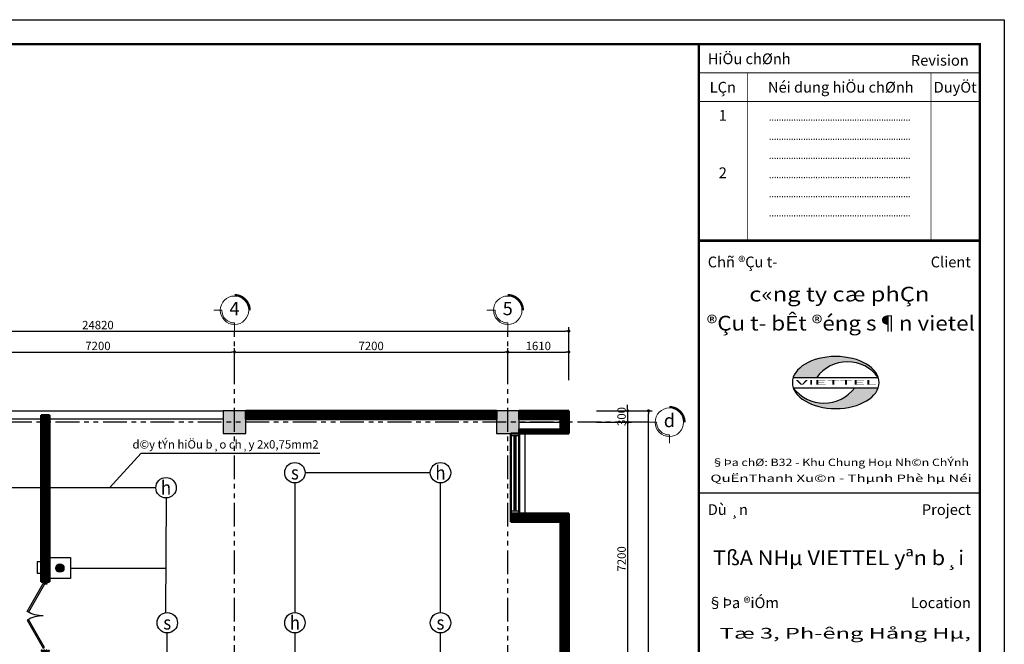
# Model space of a CAD drawing. Units: millimetres. Extents: x -104291 to 1242992, y -543280 to -86369.
# Drawn here: x 1095784 to 1121732, y -494377 to -477924 of the extents above; entities that cross this region are included whole.
import ezdxf
from ezdxf.enums import TextEntityAlignment as Align
from ezdxf.xclip import XClip

# ---------------------------------------------------------------- set-up
doc = ezdxf.new("R2010")
doc.units = ezdxf.units.MM
doc.header["$LTSCALE"] = 1000
doc.header["$MEASUREMENT"] = 0
doc.header["$XCLIPFRAME"] = 0
doc.header["$PDMODE"] = 3
doc.header["$PDSIZE"] = 50
for name, pattern in [('CENTER', [2, 1.25, -0.25, 0.25, -0.25]), ('CONTINOUS', [0]), ('PHANTOM2', [1.25, 0.625, -0.125, 0.125, -0.125, 0.125, -0.125])]:
    doc.linetypes.add(name, pattern=pattern)
doc.layers.get('0').update_dxf_attribs({"color": 95, "linetype": 'CONTINUOUS'})
doc.layers.get('DEFPOINTS').update_dxf_attribs({"linetype": 'CONTINUOUS'})
for name, color, linetype, lineweight in [('A-Door', 31, 'CONTINUOUS', 25), ('A-Glaz', 151, 'CONTINUOUS', 25), ('A-Wall', 30, 'CONTINUOUS', 50), ('CHUACHAY', 6, 'CONTINUOUS', 35), ('hatch', 251, 'CONTINUOUS', 5), ('kythuat', 3, 'CONTINUOUS', 18), ('nho', 145, 'CONTINUOUS', 9), ('thay', 7, 'CONTINUOUS', 18)]:
    doc.layers.add(name, color=color, linetype=linetype, lineweight=lineweight)
for name, color, linetype in [('COT', 2, 'CONTINUOUS'), ('DIM', 251, 'CONTINUOUS'), ('KHUNGTEN', 7, 'CONTINUOUS'), ('NETTHAY', 7, 'CONTINUOUS'), ('PCCC', 6, 'CONTINOUS'), ('TEXT50', 30, 'CONTINUOUS'), ('TRUC', 8, 'CENTER')]:
    doc.layers.add(name, color=color, linetype=linetype)
doc.styles.add('Aria H B iso', font='VHARIALB.TTF')
doc.styles.add('Arial iso', font='VNARIAL.TTF')
doc.styles.add('CHU HOA Day', font='VHARIAL.TTF')
doc.styles.add('chuPS1', font='VHARIALB.TTF', dxfattribs={"width": 0.9, "height": 3})
doc.styles.add('dam', font='VHAVANB.TTF', dxfattribs={"width": 0.9, "height": 450})
doc.styles.add('khung', font='VHCENTN.TTF')
doc.styles.add('NHO', font='VNCC-RMS.SHX', dxfattribs={"width": 0.8})
doc.styles.add('Scale', font='vnsimli.shx', dxfattribs={"width": 0.6, "bigfont": 'bigfont.shx'})
doc.styles.add('VNCC-SIM', font='VHAVAN.TTF', dxfattribs={"width": 0.75})
doc.dimstyles.new('Scale', dxfattribs={"dimscale": 100, "dimtxt": 2.2, "dimasz": 0.8, "dimexe": 1, "dimexo": 1, "dimgap": 0.5, "dimtad": 1, "dimdec": 0, "dimzin": 0, "dimdsep": 46, "dimtxsty": 'Scale', "dimblk": 'DOT', "dimcen": 0.8, "dimdle": 1, "dimclrd": 9, "dimclre": 8, "dimclrt": 3, "dimadec": 0, "dimazin": 0, "dimtfac": 1, "dimtdec": 0, "dimtix": 1, "dimtmove": 2, "dimatfit": 1, "dimfxl": 1, "dimtolj": 1, "dimtzin": 0, "dimarcsym": 0})
pattern_1 = [(45, (-86228.91794335912, -228843.3548831924), (-30.93592167691146, 30.93592167691145), [])]
pattern_2 = [(44.99999999999999, (-86228.91794335912, -228843.3548831924), (-30.93592167691145, 30.93592167691146), [])]

# ---------------------------------------------------------------- blocks, each defined once
blk = doc.blocks.new('khung-dim')
at = {"layer": 'TRUC', "linetype": 'PHANTOM2'}
for p, q in [((-14700.00000000003, -38700.00000000058), (-14700.00000000003, 2100.000000000582)), ((-38700.00000000032, -21900.00000000023), (-5099.999999999971, -21900.00000000012)), ((-38699.99999999997, -29100.00000000023), (-5100.000000000204, -29100))]:
    blk.add_line(p, q, dxfattribs=at)
blk = doc.blocks.new('tr')
at = {"layer": 'thay', "ltscale": 600}
for p, q in [((5.820766091346741e-11, -200), (5.820766091346741e-11, 0)), ((313.2121651119087, -513.2121651118505), (513.2121651119087, -513.2121651118505))]:
    blk.add_line(p, q, dxfattribs=at)
at = {"layer": 'thay', "ltscale": 600, "const_width": 49.99999999999999}
blk.add_lwpolyline([(-374.9999999999418, -513.2121651118505, 0.414213562373095), (5.820766091346741e-11, -888.2121651118505, 0.414213562373095)], format="xyb", dxfattribs=at)
at = {"layer": 'thay', "ltscale": 600}
blk.add_circle((5.820766091346741e-11, -513.2121651118505), 349.9999999999999, dxfattribs=at)
blk.add_arc((5.820766091346741e-11, -513.2121651118505), 313.2121651118522, 0, 90, dxfattribs=at)
blk = doc.blocks.new('_DOT')
at = {"color": 0, "linetype": 'ByBlock'}
blk.add_line((-0.5, 0), (-1, 0), dxfattribs=at)
at = {"color": 0, "linetype": 'ByBlock', "const_width": 0.5}
blk.add_lwpolyline([(-0.25, 0, 1), (0.25, 0, 1)], format="xyb", close=True, dxfattribs=at)
blk = doc.blocks.new('*D1114')
at = {"layer": 'DEFPOINTS', "color": 0}
for p in [(1101446.040609016, -486677.4936226181), (1094246.040609016, -487518.6996276799), (1101446.040609016, -487518.6996276799)]:
    blk.add_point(p, dxfattribs=at)
at = {"layer": 'DIM', "color": 8, "lineweight": -2}
for p, q in [((1094246.040609016, -487418.6996276799), (1094246.040609016, -486577.4936226181)), ((1101446.040609016, -487418.6996276799), (1101446.040609016, -486577.4936226181))]:
    blk.add_line(p, q, dxfattribs=at)
at = {"layer": 'DIM', "color": 9, "lineweight": -2}
blk.add_line((1094326.040609016, -486677.4936226181), (1101366.040609016, -486677.4936226181), dxfattribs=at)
at = {"layer": 'DIM', "color": 9, "lineweight": -2, "xscale": 80, "yscale": 80, "zscale": 80, "rotation": 180}
blk.add_blockref('_DOT', (1094246.040609016, -486677.4936226181), dxfattribs=at)
at = {"layer": 'DIM', "color": 9, "lineweight": -2, "xscale": 80, "yscale": 80, "zscale": 80}
blk.add_blockref('_DOT', (1101446.040609016, -486677.4936226181), dxfattribs=at)
at = {"layer": 'DIM', "color": 3, "lineweight": -2, "insert": (1097846.040609016, -486517.4936226181), "char_height": 220, "attachment_point": 5, "style": 'Scale'}
blk.add_mtext('\\A1;7200', dxfattribs=at)
blk = doc.blocks.new('*D1115')
at = {"layer": 'DEFPOINTS', "color": 0}
for p in [(1108646.040609016, -486677.4936226181), (1101446.040609016, -487518.6996276799), (1108646.040609016, -487518.6996276799)]:
    blk.add_point(p, dxfattribs=at)
at = {"layer": 'DIM', "color": 8, "lineweight": -2}
for p, q in [((1101446.040609016, -487418.6996276799), (1101446.040609016, -486577.4936226181)), ((1108646.040609016, -487418.6996276799), (1108646.040609016, -486577.4936226181))]:
    blk.add_line(p, q, dxfattribs=at)
at = {"layer": 'DIM', "color": 9, "lineweight": -2}
blk.add_line((1101526.040609016, -486677.4936226181), (1108566.040609016, -486677.4936226181), dxfattribs=at)
at = {"layer": 'DIM', "color": 9, "lineweight": -2, "xscale": 80, "yscale": 80, "zscale": 80, "rotation": 180}
blk.add_blockref('_DOT', (1101446.040609016, -486677.4936226181), dxfattribs=at)
at = {"layer": 'DIM', "color": 9, "lineweight": -2, "xscale": 80, "yscale": 80, "zscale": 80}
blk.add_blockref('_DOT', (1108646.040609016, -486677.4936226181), dxfattribs=at)
at = {"layer": 'DIM', "color": 3, "lineweight": -2, "insert": (1105046.040609016, -486517.4936226181), "char_height": 220, "attachment_point": 5, "style": 'Scale'}
blk.add_mtext('\\A1;7200', dxfattribs=at)
blk = doc.blocks.new('*D1116')
at = {"layer": 'DEFPOINTS', "color": 0}
for p in [(1110256.040608892, -486677.4936226181), (1108646.040609016, -487518.6996276799), (1110256.040608892, -487518.6996276799)]:
    blk.add_point(p, dxfattribs=at)
at = {"layer": 'DIM', "color": 8, "lineweight": -2}
for p, q in [((1108646.040609016, -487418.6996276799), (1108646.040609016, -486577.4936226181)), ((1110256.040608892, -487418.6996276799), (1110256.040608892, -486577.4936226181))]:
    blk.add_line(p, q, dxfattribs=at)
at = {"layer": 'DIM', "color": 9, "lineweight": -2}
blk.add_line((1108726.040609016, -486677.4936226181), (1110176.040608892, -486677.4936226181), dxfattribs=at)
at = {"layer": 'DIM', "color": 9, "lineweight": -2, "xscale": 80, "yscale": 80, "zscale": 80, "rotation": 180}
blk.add_blockref('_DOT', (1108646.040609016, -486677.4936226181), dxfattribs=at)
at = {"layer": 'DIM', "color": 9, "lineweight": -2, "xscale": 80, "yscale": 80, "zscale": 80}
blk.add_blockref('_DOT', (1110256.040608892, -486677.4936226181), dxfattribs=at)
at = {"layer": 'DIM', "color": 3, "lineweight": -2, "insert": (1109451.040608954, -486517.4936226181), "char_height": 220, "attachment_point": 5, "style": 'Scale'}
blk.add_mtext('\\A1;1610', dxfattribs=at)
blk = doc.blocks.new('*D1117')
at = {"layer": 'DEFPOINTS', "color": 0}
for p in [(1110256.040608892, -486127.4936226181), (1085436.040608892, -487518.6996276799), (1110256.040608892, -487518.6996276799)]:
    blk.add_point(p, dxfattribs=at)
at = {"layer": 'DIM', "color": 8, "lineweight": -2}
for p, q in [((1085436.040608892, -487418.6996276799), (1085436.040608892, -486027.4936226181)), ((1110256.040608892, -487418.6996276799), (1110256.040608892, -486027.4936226181))]:
    blk.add_line(p, q, dxfattribs=at)
at = {"layer": 'DIM', "color": 9, "lineweight": -2}
blk.add_line((1085516.040608892, -486127.4936226181), (1110176.040608892, -486127.4936226181), dxfattribs=at)
at = {"layer": 'DIM', "color": 9, "lineweight": -2, "xscale": 80, "yscale": 80, "zscale": 80, "rotation": 180}
blk.add_blockref('_DOT', (1085436.040608892, -486127.4936226181), dxfattribs=at)
at = {"layer": 'DIM', "color": 9, "lineweight": -2, "xscale": 80, "yscale": 80, "zscale": 80}
blk.add_blockref('_DOT', (1110256.040608892, -486127.4936226181), dxfattribs=at)
at = {"layer": 'DIM', "color": 3, "lineweight": -2, "insert": (1097846.040608892, -485967.4936226181), "char_height": 220, "attachment_point": 5, "style": 'Scale'}
blk.add_mtext('\\A1;24820', dxfattribs=at)
blk = doc.blocks.new('*D1118')
at = {"layer": 'DEFPOINTS', "color": 0}
for p in [(1110881.060728984, -488227.4936226181), (1110881.060728984, -488527.4936224943), (1111806.040608892, -488527.4936224943)]:
    blk.add_point(p, dxfattribs=at)
at = {"layer": 'DIM', "color": 9, "lineweight": -2}
for p, q in [((1111806.040608892, -488147.4936226181), (1111806.040608892, -488067.4936226181)), ((1111806.040608892, -488227.4936226181), (1111806.040608892, -488527.4936224943)), ((1111806.040608892, -488607.4936224943), (1111806.040608892, -488687.4936224943))]:
    blk.add_line(p, q, dxfattribs=at)
at = {"layer": 'DIM', "color": 8, "lineweight": -2}
for p, q in [((1110981.060728984, -488227.4936226181), (1111906.040608892, -488227.4936226181)), ((1110981.060728984, -488527.4936224943), (1111906.040608892, -488527.4936224943))]:
    blk.add_line(p, q, dxfattribs=at)
at = {"layer": 'DIM', "color": 9, "lineweight": -2, "xscale": 80, "yscale": 80, "zscale": 80}
for p, rotation in [((1111806.040608892, -488227.4936226181), 270), ((1111806.040608892, -488527.4936224943), 90)]:
    blk.add_blockref('_DOT', p, dxfattribs=dict(at, rotation=rotation))
at = {"layer": 'DIM', "color": 3, "lineweight": -2, "insert": (1111646.040608892, -488377.493622556), "char_height": 220, "attachment_point": 5, "rotation": 90, "style": 'Scale'}
blk.add_mtext('\\A1;300', dxfattribs=at)
blk = doc.blocks.new('*D1119')
at = {"layer": 'DEFPOINTS', "color": 0}
for p in [(1110881.060728984, -488527.4936224943), (1110881.060728984, -495727.4936224943), (1111806.040608892, -495727.4936224943)]:
    blk.add_point(p, dxfattribs=at)
at = {"layer": 'DIM', "color": 8, "lineweight": -2}
for p, q in [((1110981.060728984, -488527.4936224943), (1111906.040608892, -488527.4936224943)), ((1110981.060728984, -495727.4936224943), (1111906.040608892, -495727.4936224943))]:
    blk.add_line(p, q, dxfattribs=at)
at = {"layer": 'DIM', "color": 9, "lineweight": -2}
blk.add_line((1111806.040608892, -488607.4936224943), (1111806.040608892, -495647.4936224943), dxfattribs=at)
at = {"layer": 'DIM', "color": 9, "lineweight": -2, "xscale": 80, "yscale": 80, "zscale": 80}
for p, rotation in [((1111806.040608892, -488527.4936224943), 90), ((1111806.040608892, -495727.4936224943), 270)]:
    blk.add_blockref('_DOT', p, dxfattribs=dict(at, rotation=rotation))
at = {"layer": 'DIM', "color": 3, "lineweight": -2, "insert": (1111646.040608892, -492127.4936224941), "char_height": 220, "attachment_point": 5, "rotation": 90, "style": 'Scale'}
blk.add_mtext('\\A1;7200', dxfattribs=at)
blk = doc.blocks.new('*D1122')
at = {"layer": 'DEFPOINTS', "color": 0}
for p in [(1110881.060728984, -488227.4936226181), (1112356.040608892, -488227.4936226181), (1110881.060728984, -511737.4936226181)]:
    blk.add_point(p, dxfattribs=at)
at = {"layer": 'DIM', "color": 8, "lineweight": -2}
for p, q in [((1110981.060728984, -488227.4936226181), (1112456.040608892, -488227.4936226181)), ((1110981.060728984, -511737.4936226181), (1112456.040608892, -511737.4936226181))]:
    blk.add_line(p, q, dxfattribs=at)
at = {"layer": 'DIM', "color": 9, "lineweight": -2}
blk.add_line((1112356.040608892, -511657.4936226181), (1112356.040608892, -488307.4936226181), dxfattribs=at)
at = {"layer": 'DIM', "color": 9, "lineweight": -2, "xscale": 80, "yscale": 80, "zscale": 80}
for p, rotation in [((1112356.040608892, -488227.4936226181), 90), ((1112356.040608892, -511737.4936226181), 270)]:
    blk.add_blockref('_DOT', p, dxfattribs=dict(at, rotation=rotation))
at = {"layer": 'DIM', "color": 3, "lineweight": -2, "insert": (1112196.040608892, -499982.493622618), "char_height": 220, "attachment_point": 5, "rotation": 90, "style": 'Scale'}
blk.add_mtext('\\A1;23510', dxfattribs=at)
blk = doc.blocks.new('kythuat')
at = {"layer": 'kythuat', "lineweight": -2}
for points in [[(6110.000000000931, -720.0000000006112), (7200, -720.0000000006403), (7199.999999999069, -299.9999999976426), (6899.99999999837, -299.9999999976426), (6899.99999999837, 0), (6110.000000000931, 0)], [(22990.00000000023, -190), (21900.00000000023, -190), (21900, 2.328306436538696e-09), (22990, 2.328306436538696e-09)], [(-300, -3980.000000000291), (-1390.000000001397, -3980.000000000291), (-1390.000000001397, -2620.000000124041), (-300, -2620.000000124041)], [(9299.999999999767, -3979.999999999942), (9300, -3679.999999874388), (9200, -3679.999999874388), (9199.999999999767, -3979.999999999942)], [(-300.0000000009313, -7199.999999999942), (-1390.000000001397, -7199.999999999942), (-1390.000000001397, -6599.999999999942), (-300.0000000009313, -6599.999999999942)], [(-299.9999999995343, -7819.999999999942), (-1390.00000000163, -7819.999999999942), (-1390.00000000163, -7419.999999999942), (-299.9999999995343, -7419.999999999942)], [(-1390.000000001397, -12600.00000012183), (-1090.000000001397, -12600.00000012183), (-1090.000000001397, -12499.99999999622), (-1390.000000001397, -12499.99999999622)], [(-299.9999999995343, -18380.00000012299), (-489.9999999993015, -18380.00000012299), (-489.9999999993015, -18180.00000012299), (-299.9999999995343, -18180.00000012299)], [(21900.00000000047, -18380.00000012299), (22090.00000000023, -18380.00000012299), (22090.00000000023, -18180.00000012299), (21900.00000000047, -18180.00000012299)]]:
    blk.add_lwpolyline(points, close=True, dxfattribs=at)
blk = doc.blocks.new('l«gvt')
at = {"layer": 'NETTHAY', "linetype": 'Continuous'}
h = blk.add_hatch(color=142, dxfattribs=at)
h.set_gradient(color1=(28, 167, 227), one_color=1, tint=1, name='INVCURVED')
edge = h.paths.add_edge_path()
edge.add_ellipse((0, -1.125), major_axis=(9.375, 0), ratio=0.6, start_angle=11.53695903280969, end_angle=168.4630409671845)
edge.add_line((-9.185586535438233, 0), (-4.110855375463871, 0))
edge.add_arc((2.537365579986727, -4.962859468938632), 8.296313396980498, 36.74113194601682, 143.2588680539808, ccw=False)
h = blk.add_hatch(color=45, dxfattribs=at)
h.set_gradient(color1=(187, 124, 68), one_color=1, tint=1, name='INVCURVED')
edge = h.paths.add_edge_path()
edge.add_ellipse((0, -1.125), major_axis=(9.375, 0), ratio=0.6, start_angle=191.5369590328097, end_angle=348.4630409671845)
edge.add_line((9.185586535436414, -2.25), (4.110855375462961, -2.25))
edge.add_arc((-2.537365579987636, 2.71285946893795), 8.296313396980327, 216.7411319460168, 323.25886805398324, ccw=False)
at = {"layer": 'NETTHAY', "linetype": 'Continuous', "extrusion": (0, 0, -1)}
blk.add_ellipse((0, -1.125), major_axis=(9.375, 0), ratio=0.6, dxfattribs=at)
at = {"layer": 'nho', "lineweight": -2}
for p, q in [((-9.185586535437324, 0), (9.185586535437324, 0)), ((-9.185586535437324, -2.25), (9.185586535437324, -2.25))]:
    blk.add_line(p, q, dxfattribs=at)
for centre, start, end in [((2.537365579986727, -4.962859468938632), 36.74113194850911, 143.2588680514909), ((-2.537365579987636, 2.712859468938518), 216.7411319485091, 323.2588680514909)]:
    blk.add_arc(centre, 8.296313396980535, start, end, dxfattribs=at)
at = {"layer": 'A-Wall', "style": 'CHU HOA Day', "width": 2.944619908970942}
blk.add_text('VIETTEL', height=1.05, dxfattribs=at).set_placement((-8.650250793445593, -1.597489423788829), (8.871643690808924, -1.597489423788829), align=Align.FIT)

msp = doc.modelspace()

# ---------------------------------------------------------------- hatches: boundary and pattern name
at = {"layer": 'hatch', "linetype": 'Continuous'}
h = msp.add_hatch(dxfattribs=at)
h.set_pattern_fill('BT', color=256, scale=200, angle=90, style=0)
h.set_pattern_definition([(90, (1364036.887623341, -1568760.799780201), (200, -1.224646799147353e-14), [0, -200]), (90, (1364123.355823341, -1568902.088780201), (200, -1.224646799147353e-14), [0, -200]), (90, (1364088.14262334, -1568895.826580201), (200, -1.224646799147353e-14), [0, -200]), (90, (1364104.575423341, -1568825.377780201), (200, -1.224646799147353e-14), [0, -200]), (90, (1364162.090623341, -1568863.341780201), (200, -1.224646799147353e-14), [0, -200]), (90, (1364136.658623341, -1568873.517780201), (200, -1.224646799147353e-14), [0, -200]), (90, (1364179.30602334, -1568855.514180201), (200, -1.224646799147353e-14), [0, -200]), (90, (1364196.13002334, -1568883.302380201), (200, -1.224646799147353e-14), [0, -200]), (90, (1364152.30902334, -1568844.946780201), (200, -1.224646799147353e-14), [0, -200]), (90, (1364153.091623341, -1568909.133580201), (200, -1.224646799147353e-14), [0, -200]), (90, (1364153.87402334, -1568781.151580201), (200, -1.224646799147353e-14), [0, -200]), (90, (1364159.351623341, -1568752.189180201), (200, -1.224646799147353e-14), [0, -200]), (90, (1364139.006223341, -1568767.061780201), (200, -1.224646799147353e-14), [0, -200]), (90, (1364111.61802334, -1568762.756580201), (200, -1.224646799147353e-14), [0, -200]), (90, (1364135.484823341, -1568814.810380201), (200, -1.224646799147353e-14), [0, -200]), (90, (1364080.317423341, -1568816.375980201), (200, -1.224646799147353e-14), [0, -200]), (90, (1364063.102023341, -1568816.375980201), (200, -1.224646799147353e-14), [0, -200]), (90, (1364059.189423341, -1568911.090380201), (200, -1.224646799147353e-14), [0, -200]), (90, (1364082.66482334, -1568832.031180201), (200, -1.224646799147353e-14), [0, -200]), (90, (1364016.150823341, -1568831.248580201), (200, -1.224646799147353e-14), [0, -200]), (90, (1364058.798023341, -1568852.774580201), (200, -1.224646799147353e-14), [0, -200]), (90, (1364039.23502334, -1568851.208980201), (200, -1.224646799147353e-14), [0, -200]), (90, (1364024.758423341, -1568877.040180201), (200, -1.224646799147353e-14), [0, -200]), (90, (1364051.364223341, -1568863.733180201), (200, -1.224646799147353e-14), [0, -200]), (90, (1364059.580623341, -1568873.126380201), (200, -1.224646799147353e-14), [0, -200]), (44.99999999999999, (1364053.437223341, -1568767.403380201), (200.0000618897904, -1.224647178113022e-14), [16, -266.8428]), (315, (1364064.751023341, -1568756.089780201), (-1.224647178113022e-14, -200.0000618897904), [16, -266.8428]), (180, (1364076.06482334, -1568767.403380201), (-2.449293598294706e-14, 200), [22.6274, -177.3726]), (270, (1364055.98362334, -1568774.346780201), (-200, -1.224646799147353e-14), [24, -176]), (180, (1364055.98362334, -1568798.346780201), (-2.449293598294706e-14, 200), [24, -176]), (44.99999999999999, (1364031.98362334, -1568798.346780201), (200.0000618897904, -1.224647178113022e-14), [33.9412, -248.9016]), (360, (1364069.816023341, -1568848.359780201), (0, -200), [33.6, -166.4]), (270, (1364103.416023341, -1568848.359780201), (-200, -1.224646799147353e-14), [33.6, -166.4]), (135, (1364103.416023341, -1568881.959780201), (-3.216244920387605e-14, 200.0000618897904), [47.5176, -235.3252]), (315, (1364033.85322334, -1568876.820580201), (-1.224647178113022e-14, -200.0000618897904), [14, -268.8428]), (225, (1364043.75282334, -1568886.720180201), (-200.0000618897905, -9.95798871137291e-15), [14, -268.8428]), (90, (1364033.85322334, -1568896.619580201), (200, -1.224646799147353e-14), [19.799, -180.201]), (90, (1364169.06202334, -1568803.718380201), (200, -1.224646799147353e-14), [27.5, -172.5]), (360, (1364169.06202334, -1568776.218380201), (0, -200), [27.5, -172.5]), (225, (1364196.56202334, -1568776.218380201), (-200.0000618897905, -9.95798871137291e-15), [38.8908, -243.9518]), (180, (1364173.045823341, -1568826.845380201), (-2.449293598294706e-14, 200), [25, -175]), (90, (1364148.045823341, -1568826.845380201), (200, -1.224646799147353e-14), [25, -175]), (315, (1364148.045823341, -1568801.845380201), (-1.224647178113022e-14, -200.0000618897904), [35.3554, -247.4874]), (44.99999999999999, (1364180.74822334, -1568814.125780201), (200.0000618897904, -1.224647178113022e-14), [17, -265.8428]), (315, (1364192.76902334, -1568802.104980201), (-1.224647178113022e-14, -200.0000618897904), [17, -265.8428]), (180, (1364204.790023341, -1568814.125780201), (-2.449293598294706e-14, 200), [24.0416, -175.9584]), (315, (1364166.348623341, -1568892.655980201), (-1.224647178113022e-14, -200.0000618897904), [28.2842, -254.5584]), (90, (1364166.348623341, -1568912.655980201), (200, -1.224646799147353e-14), [20, -180]), (180, (1364186.348623341, -1568912.655980201), (-2.449293598294706e-14, 200), [20, -180]), (44.99999999999999, (1364011.22682334, -1568927.386980201), (98.99494936611666, -98.99494936611663), []), (44.99999999999999, (1364011.22682334, -1568857.386980201), (98.99494936611666, -98.99494936611663), [])])
edge = h.paths.add_edge_path()
edge.add_arc((1087046.040608893, -510127.4936224966), 299.9999999998836, 90, 450, ccw=False)
edge = h.paths.add_edge_path()
edge.add_arc((1108646.040608894, -510127.4936224966), 299.9999999998836, 90, 450, ccw=False)
h.paths.add_polyline_path([(1094546.040608894, -488227.4936224965), (1093946.040608894, -488227.4936224965), (1093946.040608894, -488827.4936224965), (1094546.040608894, -488827.4936224965)])
h.paths.add_polyline_path([(1087346.040608894, -488227.4936224965), (1086746.040608894, -488227.4936224965), (1086746.040608894, -488827.4936224965), (1087346.040608894, -488827.4936224965)])
h.paths.add_polyline_path([(1101746.040608894, -509827.4936224966), (1101146.040608894, -509827.4936224966), (1101146.040608894, -510427.4936224966), (1101746.040608894, -510427.4936224966)])
h.paths.add_polyline_path([(1094546.040608894, -509827.4936224966), (1093946.040608894, -509827.4936224966), (1093946.040608894, -510427.4936224966), (1094546.040608894, -510427.4936224966)])
h.paths.add_polyline_path([(1108946.040608894, -502627.4936224966), (1108346.040608894, -502627.4936224966), (1108346.040608894, -503227.4936224966), (1108946.040608894, -503227.4936224966)])
h.paths.add_polyline_path([(1094546.040608894, -502627.4936224966), (1093946.040608894, -502627.4936224966), (1093946.040608894, -503227.4936224966), (1094546.040608894, -503227.4936224966)])
h.paths.add_polyline_path([(1087346.040608894, -502627.4936224966), (1086746.040608894, -502627.4936224966), (1086746.040608894, -503227.4936224966), (1087346.040608894, -503227.4936224966)])
h.paths.add_polyline_path([(1108946.040608894, -495427.4936224966), (1108346.040608894, -495427.4936224966), (1108346.040608894, -496027.4936224966), (1108946.040608894, -496027.4936224966)])
h.paths.add_polyline_path([(1108946.040608894, -488227.4936224965), (1108346.040608894, -488227.4936224965), (1108346.040608894, -488827.4936224965), (1108946.040608894, -488827.4936224965)])
h.paths.add_polyline_path([(1101746.040608894, -488227.4936224965), (1101146.040608894, -488227.4936224965), (1101146.040608894, -488827.4936224965), (1101746.040608894, -488827.4936224965)])
at = {"layer": 'hatch', "linetype": 'Continuous', "lineweight": 50}
h = msp.add_hatch(dxfattribs=at)
h.set_pattern_fill('ANSI31', color=251, scale=350, angle=-360, style=0)
h.set_pattern_definition(pattern_1)
h.paths.add_polyline_path([(1096566.040608894, -509937.4936224966), (1096501.873942227, -509882.4936224966), (1096346.040608894, -509882.4936224966), (1096346.040608894, -511517.4936224966), (1096456.040608894, -511572.4936224966), (1096566.040608894, -511517.4936224966)], flags=0)
h.paths.add_polyline_path([(1096566.040608894, -488337.4936224966), (1096346.040608894, -488337.4936224966), (1096346.040608894, -492727.493622497), (1096566.040608894, -492727.493622497)], flags=0)
h.paths.add_polyline_path([(1096566.040608894, -494527.493622497), (1096346.040608894, -494527.493622497), (1096346.040608894, -498427.4936224961), (1096566.040608894, -498427.4936224961)], flags=0)
h.paths.add_polyline_path([(1096566.040608894, -500227.4936224961), (1096346.040608894, -500227.4936224961), (1096346.040608894, -504707.4936224961), (1096566.040608894, -504707.4936224961)], flags=0)
h.paths.add_polyline_path([(1096566.040608894, -506507.4936224961), (1096346.040608894, -506507.4936224961), (1096346.040608894, -507017.4936224964), (1096511.040608894, -507017.4936224964), (1096566.040608894, -506907.4936224964)], flags=0)
h.paths.add_polyline_path([(1096566.040608894, -507127.4936224964), (1096511.040608894, -507017.4936224964), (1096346.040608894, -507017.4936224964), (1096346.040608894, -509882.4936224966), (1096501.873942227, -509882.4936224966), (1096566.040608894, -509827.4936224966)], flags=0)
h = msp.add_hatch(dxfattribs=at)
h.set_pattern_fill('ANSI31', color=251, scale=350, angle=-360, style=0)
h.set_pattern_definition(pattern_1)
h.paths.add_polyline_path([(1101746.040608894, -488227.4936224965), (1101746.040608894, -488447.4936224965), (1108346.040608894, -488447.4936224965), (1108346.040608894, -488227.4936224965)], flags=0)
h = msp.add_hatch(dxfattribs=at)
h.set_pattern_fill('ANSI31', color=251, scale=350, angle=-360, style=0)
h.set_pattern_definition(pattern_1)
h.paths.add_polyline_path([(1108946.040608894, -488227.4936224965), (1108946.040608894, -488447.4936224965), (1110036.040608894, -488447.4936224965), (1110256.040608894, -488227.4936224965)], flags=0)
h = msp.add_hatch(dxfattribs=at)
h.set_pattern_fill('ANSI31', color=251, scale=350, style=0)
h.set_pattern_definition(pattern_2)
h.paths.add_polyline_path([(1110036.040608894, -488717.4936224965), (1110256.040608894, -488827.4936224965), (1110256.040608894, -488227.4936224965), (1110036.040608894, -488447.4936224965)], flags=0)
h = msp.add_hatch(dxfattribs=at)
h.set_pattern_fill('ANSI31', color=251, scale=350, angle=-360, style=0)
h.set_pattern_definition(pattern_1)
h.paths.add_polyline_path([(1108946.040608894, -488717.4936224965), (1108946.040608894, -488827.4936224965), (1110256.040608894, -488827.4936224965), (1110036.040608894, -488717.4936224965)], flags=0)
h = msp.add_hatch(dxfattribs=at)
h.set_pattern_fill('ANSI31', color=251, scale=350, style=0)
h.set_pattern_definition(pattern_2)
h.paths.add_polyline_path([(1108726.040608894, -491147.4936224966), (1108946.040608894, -490927.4936224966), (1108726.040608894, -490927.4936224966)], flags=0)
h = msp.add_hatch(dxfattribs=at)
h.set_pattern_fill('ANSI31', color=251, scale=350, style=0)
h.set_pattern_definition(pattern_1)
h.paths.add_polyline_path([(1110036.040608894, -491147.4936224966), (1110256.040608894, -490927.4936224966), (1108946.040608894, -490927.4936224966), (1108726.040608894, -491147.4936224966)], flags=0)
h = msp.add_hatch(dxfattribs=at)
h.set_pattern_fill('ANSI31', color=251, scale=350, style=0)
h.set_pattern_definition([(44.99999999999999, (-86228.91794335912, -228843.3548831924), (-30.93592167691146, 30.93592167691145), [])])
h.paths.add_polyline_path([(1110036.040608894, -506907.4936224964), (1110256.040608894, -507127.4936224964), (1110256.040608894, -490927.4936224966), (1110036.040608894, -491147.4936224966)], flags=0)
at = {"layer": 'PCCC'}
msp.add_hatch(color=6, dxfattribs=at).paths.add_polyline_path([(1096951.783066157, -492370.1748854659, 1), (1096733.094345857, -492370.1748854659, 1)])

# ---------------------------------------------------------------- linework, layer by layer
at = {"layer": 'A-Door', "color": 145, "linetype": 'Continuous', "lineweight": 25}
for points in [[(1096506.040608894, -492777.493622497), (1096506.040608894, -492727.493622497), (1096406.040608894, -492727.493622497), (1096406.040608894, -492777.493622497)], [(1096406.040608894, -492777.493622497), (1096440.681625045, -492797.493622497), (1096015.681625045, -493533.6152157137), (1095981.040608894, -493513.6152157137)], [(1096406.040608894, -494477.493622497), (1096440.681625045, -494457.493622497), (1096015.681625045, -493721.3720292802), (1095981.040608894, -493741.3720292802)]]:
    msp.add_lwpolyline(points, close=True, dxfattribs=at)
at = {"layer": 'A-Door', "color": 251, "linetype": 'Continuous', "lineweight": 25}
msp.add_lwpolyline([(1096496.040608894, -492777.493622497), (1096496.040608894, -492792.493622497), (1096446.040608894, -492792.493622497), (1096446.040608894, -492777.493622497)], close=True, dxfattribs=at)
at = {"layer": 'A-Door', "color": 31, "linetype": 'Continuous', "lineweight": 25, "extrusion": (0, 0, -1)}
msp.add_arc((-1096406.040608894, -492777.493622497), 850, 270, 300.0000000000168, dxfattribs=at)
at = {"layer": 'A-Door', "color": 31, "linetype": 'Continuous', "lineweight": 25}
msp.add_arc((1096406.040608894, -494477.493622497), 850, 90, 120.0000000000168, dxfattribs=at)
at = {"layer": 'A-Glaz', "color": 151, "linetype": 'Continuous', "lineweight": 25}
for p, q in [((1108858.540608894, -488932.4936224965), (1108813.540608894, -488932.4936224965)), ((1108836.040608894, -490822.4936224966), (1108836.040608894, -488932.4936224965)), ((1108858.540608894, -490822.4936224966), (1108813.540608894, -490822.4936224966))]:
    msp.add_line(p, q, dxfattribs=at)
for points in [[(1108726.040608894, -488882.4936224965), (1108726.040608894, -488827.4936224965), (1108946.040608894, -488827.4936224965), (1108946.040608894, -488882.4936224965)], [(1108858.540608894, -490872.4936224966), (1108813.540608894, -490872.4936224966), (1108813.540608894, -488882.4936224965), (1108858.540608894, -488882.4936224965)], [(1108726.040608894, -490872.4936224966), (1108726.040608894, -490927.4936224966), (1108946.040608894, -490927.4936224966), (1108946.040608894, -490872.4936224966)]]:
    msp.add_lwpolyline(points, close=True, dxfattribs=at)
at = {"layer": 'A-Wall', "color": 30, "linetype": 'Continuous', "lineweight": 50}
for p, q in [((1096566.040608894, -488337.4936224966), (1096346.040608894, -488337.4936224966)), ((1096346.040608894, -488337.4936224966), (1096346.040608894, -492727.493622497)), ((1096566.040608894, -492727.493622497), (1096566.040608894, -488337.4936224966)), ((1101746.040608894, -488227.4936224965), (1101746.040608894, -488447.4936224965)), ((1108346.040608894, -488227.4936224965), (1101746.040608894, -488227.4936224965)), ((1108346.040608894, -488447.4936224965), (1108346.040608894, -488227.4936224965)), ((1108946.040608894, -488227.4936224965), (1108946.040608894, -488447.4936224965)), ((1110256.040608894, -488227.4936224965), (1108946.040608894, -488227.4936224965)), ((1110256.040608894, -488827.4936224965), (1110256.040608894, -488227.4936224965)), ((1101746.040608894, -488447.4936224965), (1108346.040608894, -488447.4936224965)), ((1108946.040608894, -488447.4936224965), (1110036.040608894, -488447.4936224965)), ((1110036.040608894, -488447.4936224965), (1110036.040608894, -488717.4936224965)), ((1108946.040608894, -488717.4936224965), (1108946.040608894, -488827.4936224965)), ((1110036.040608894, -488717.4936224965), (1108946.040608894, -488717.4936224965)), ((1108946.040608894, -488827.4936224965), (1110256.040608894, -488827.4936224965)), ((1108946.040608894, -490927.4936224965), (1108726.040608894, -490927.4936224965)), ((1108726.040608894, -490927.4936224965), (1108726.040608894, -491147.4936224966)), ((1110256.040608894, -490927.4936224966), (1108946.040608894, -490927.4936224966)), ((1110256.040608894, -507127.4936224964), (1110256.040608894, -490927.4936224966)), ((1108726.040608894, -491147.4936224966), (1110036.040608894, -491147.4936224966)), ((1110036.040608894, -491147.4936224966), (1110036.040608894, -506907.4936224964)), ((1096346.040608894, -492727.493622497), (1096566.040608894, -492727.493622497))]:
    msp.add_line(p, q, dxfattribs=at)
at = {"layer": 'A-Wall', "color": 255, "linetype": 'Continuous', "lineweight": 50}
for p, q in [((1108946.040608894, -488827.4936224965), (1108726.040608894, -488827.4936224965)), ((1108726.040608894, -488827.4936224965), (1108726.040608894, -490927.4936224965)), ((1108946.040608894, -490927.4936224965), (1108946.040608894, -488827.4936224965))]:
    msp.add_line(p, q, dxfattribs=at)
at = {"layer": 'COT', "linetype": 'Continuous'}
for points in [[(1101746.040608894, -488227.4936224965), (1101146.040608894, -488227.4936224965), (1101146.040608894, -488827.4936224965), (1101746.040608894, -488827.4936224965)], [(1108946.040608894, -488227.4936224965), (1108346.040608894, -488227.4936224965), (1108346.040608894, -488827.4936224965), (1108946.040608894, -488827.4936224965)]]:
    msp.add_lwpolyline(points, close=True, dxfattribs=at)
at = {"layer": 'DEFPOINTS', "linetype": 'ByBlock'}
msp.add_lwpolyline([(1045211.097891782, -532029.6512351638), (1045211.097891782, -477923.7593958011), (1121732.28777888, -477923.7593958011), (1121732.28777888, -532029.6512351638), (1045211.097891782, -532029.6512351638)], close=True, dxfattribs=at)
at = {"layer": 'DIM', "lineweight": -2}
for p, q in [((1098150.164298022, -490253.1919650565), (1098989.725795998, -489346.7125530215)), ((1098989.725795998, -489346.7125530215), (1103695.187300432, -489346.7125530215))]:
    msp.add_line(p, q, dxfattribs=at)
at = {"layer": 'KHUNGTEN', "color": 4, "const_width": 63.76115199924897}
msp.add_lwpolyline([(1048431.686691744, -531385.5334751713), (1048431.686691744, -478567.8771557935), (1121088.170018887, -478567.8771557935), (1121088.170018887, -531385.5334751713)], close=True, dxfattribs=at)
at = {"layer": 'KHUNGTEN', "color": 4}
for points, const_width in [([(1113680.815778975, -531385.5334751713), (1113680.815778975, -478567.8771557935)], 63.76115199924897), ([(1115414.222751141, -478567.8771557935), (1115414.222751141, -478567.8771557935)], 63.76115199924897), ([(1113680.815778975, -483741.4791335804), (1121088.170018955, -483741.4791335804)], 70.92434084685117)]:
    msp.add_lwpolyline(points, dxfattribs=dict(at, const_width=const_width))
at = {"layer": 'KHUNGTEN', "color": 8}
for points, const_width in [([(1113680.815778975, -479324.4034581601), (1121088.170018887, -479324.4034581601)], 25.21754341221376), ([(1114969.05129896, -479324.4034581601), (1114969.05129896, -483741.4791335804)], 25.21754341221376), ([(1119799.934498902, -479324.4034581601), (1119799.934498902, -483741.4791335804)], 25.21754341221376), ([(1113680.815778975, -480080.9297605265), (1121088.170018887, -480080.9297605265)], 25.21754341221376), ([(1113680.815779257, -490392.0794126276), (1121088.170019168, -490392.0794126276)], 31.5219292652672)]:
    msp.add_lwpolyline(points, dxfattribs=dict(at, const_width=const_width))
at = {"layer": 'PCCC'}
for p, q in [((1106604.087116726, -489856.9631486305), (1103305.740018246, -489856.9631486305)), ((1103036.584902673, -490126.1182642046), (1103036.584902673, -493541.2115265334)), ((1106873.2422323, -493541.2115265334), (1106873.2422323, -490126.1182642046)), ((1099371.039335478, -490253.1919650564), (1093736.808277971, -490253.1919650564)), ((1099640.194451052, -490522.3470806305), (1099628.16796302, -493545.012564527)), ((1097119.043538188, -492370.1748854659), (1099632.842370877, -492370.1748854659)), ((1099673.2422323, -496787.8080330566), (1099673.2422323, -494079.5217576814)), ((1103036.584902673, -494079.5217576814), (1103036.584902673, -496787.8080330566)), ((1106873.2422323, -496787.8080330566), (1106873.2422323, -494079.5217576814))]:
    msp.add_line(p, q, dxfattribs=at)
at = {"layer": 'PCCC', "color": 6}
msp.add_lwpolyline([(1096565.833873827, -492093.5700532851), (1097119.043538188, -492093.5700532851), (1097119.043538188, -492646.7797176467), (1096565.833873827, -492646.7797176467)], close=True, dxfattribs=at)
for centre, radius in [((1103036.584902673, -489856.9631486305), 269.1551155740395), ((1106873.2422323, -489856.9631486305), 269.1551155740395), ((1099640.194451052, -490253.1919650564), 269.1551155740395), ((1096842.438706008, -492370.1748854659), 109.3443601495618), ((1099673.2422323, -493810.3666421074), 269.1551155740395), ((1103036.584902673, -493810.3666421074), 269.1551155740395), ((1106873.2422323, -493810.3666421074), 269.1551155740395)]:
    msp.add_circle(centre, radius, dxfattribs=at)
at = {"layer": 'thay', "lineweight": -2}
for points in [[(1094546.040608892, -488227.4936226202), (1101146.040608894, -488227.4936226202), (1101146.040608894, -488447.4936224966), (1094546.040608892, -488447.4936224966)], [(1109096.040608894, -490927.4936226202), (1108946.040608894, -490927.4936226202), (1108946.040608894, -488827.4936224965), (1109096.040608894, -488827.4936224965)]]:
    msp.add_lwpolyline(points, close=True, dxfattribs=at)

# ---------------------------------------------------------------- block references
at = {"layer": 'A-Door', "linetype": 'ByBlock', "xscale": 121.9102068052744, "yscale": 121.9102068067077, "zscale": 121.9102068080724}
msp.add_blockref('l«gvt', (1117289.791422364, -487345.1986947249), dxfattribs=at)
at = {"layer": 'DIM', "yscale": 1.07142857144936, "zscale": 1.071428571428591, "rotation": 180}
for p, xscale in [((1101446.040609016, -486127.4936226202), 1.071428571420256), ((1108646.040609016, -486127.4936226204), 1.071428571420256), ((1112905.910785764, -489077.3637994051), 1.071428571362048)]:
    msp.add_blockref('tr', p, dxfattribs=dict(at, xscale=xscale))
at = {"layer": 'kythuat', "lineweight": -2}
msp.add_blockref('kythuat', (1087046.040608893, -488527.4936224965), dxfattribs=at)
at = {"layer": 'TRUC', "linetype": 'Continuous'}
ref = msp.add_blockref('khung-dim', (1079546.040608893, -473827.4936224965), dxfattribs=dict(at, rotation=90))
XClip(ref).set_block_clipping_path([(-40010.00000012331, -32809.999999998254), (-12300.000000123837, -3789.9999999989523)])

# ---------------------------------------------------------------- texts
at = {"layer": 'CHUACHAY', "style": 'VNCC-SIM'}
msp.add_text('d©y tÝn hiÖu b¸o ch¸y 2x0,75mm2', height=220.393714970866, dxfattribs=at).set_placement((1098757.288392423, -489111.2106125355), align=Align.MIDDLE_LEFT)
at = {"layer": 'KHUNGTEN', "color": 8, "style": 'Arial iso', "width": 0.9999999941723045}
for s, p in [('HiÖu chØnh', (1113917.195365563, -479095.526992383)), ('Chñ ®Çu t\xad', (1113917.195365563, -484447.8679533431)), ('Dù ¸n', (1113917.195365563, -490970.8234858142)), ('§Þa ®iÓm', (1113917.195365563, -493424.0912996436))]:
    msp.add_text(s, height=283.4118144, dxfattribs=at).set_placement(p)
for s, p in [('Revision', (1120795.334108486, -479135.2718825684)), ('Client', (1120851.7555494, -484447.8679533431)), ('Project', (1120851.7555494, -490970.8234858142)), ('Location', (1120851.7555494, -493424.0912996436))]:
    msp.add_text(s, height=283.4118144, dxfattribs=at).set_placement(p, align=Align.RIGHT)
at = {"layer": 'KHUNGTEN', "color": 8}
for s, height, style, width, p in [('Néi dung hiÖu chØnh', 283.4118144, 'Arial iso', 0.9999999941723045, (1117423.874423974, -479702.666609343)), ('DuyÖt', 283.4118144, 'Arial iso', 0.9999999941723045, (1120437.802606314, -479702.666609343)), ('LÇn', 283.4118144, 'Arial iso', 0.9999999941723045, (1114314.005994505, -479702.666609343)), ('c«ng ty cæ phÇn', 386.470656, 'khung', 1.18565821651962, (1117384.492898932, -485152.1779381087))]:
    msp.add_text(s, height=height, dxfattribs=dict(at, style=style, width=width)).set_placement(p, align=Align.MIDDLE_CENTER)
for s, height, style, width, p in [('1', 283.4118144, 'Arial iso', 0.9999999941723045, (1114314.005994505, -480585.2806287711)), ('..........................................................', 211.7632884319052, 'NHO', 0.8000000093348955, (1117395.436238681, -480585.2806287708)), ('..........................................................', 211.7632884319052, 'NHO', 0.8000000093348955, (1117395.436238681, -481089.6314970148)), ('..........................................................', 211.7632884319052, 'NHO', 0.8000000093348955, (1117395.436238681, -481593.9823652591)), ('2', 283.4118144, 'Arial iso', 0.9999999941723045, (1114314.005994505, -482098.3332335036)), ('..........................................................', 211.7632884319052, 'NHO', 0.8000000093348955, (1117395.436238681, -482098.3332335034)), ('..........................................................', 211.7632884319052, 'NHO', 0.8000000093348955, (1117395.436238681, -482602.6841017475)), ('..........................................................', 211.7632884319052, 'NHO', 0.8000000093348955, (1117395.436238681, -483107.0349699918))]:
    msp.add_text(s, height=height, dxfattribs=dict(at, style=style, width=width)).set_placement(p, align=Align.CENTER)
for s, height, style, width, p, p2 in [('®Çu t\xad bÊt ®éng s¶n vietel', 386.470656, 'khung', 0.8163048270928408, (1113888.703137257, -486111.3404043536), (1120957.496503926, -486111.3404043536)), ('§Þa chØ: B32 - Khu Chung Hoµ Nh©n ChÝnh ', 193.235327997724, 'Arial iso', 1.321502859398824, (1114011.436924639, -489681.3152034492), (1120872.740680409, -489681.3152034492)), ('QuËnThanh Xu©n - Thµnh Phè hµ Néi', 193.235327997724, 'Arial iso', 1.51390408051313, (1113988.125788063, -490100.4921582369), (1120872.188782023, -490100.4921582369)), ('Tæ 3, Ph\xadêng Hång Hµ,', 283.4118144, 'Arial iso', 1.591278524082472, (1114232.150403755, -494228.6446367629), (1120851.7555494, -494228.6446367629))]:
    msp.add_text(s, height=height, dxfattribs=dict(at, style=style, width=width)).set_placement(p, p2, align=Align.FIT)
at = {"layer": 'KHUNGTEN', "color": 7, "style": 'Aria H B iso', "width": 0.9233714400072054}
msp.add_text('TßA NHµ VIETTEL yªn b¸i', height=386.470656, dxfattribs=at).set_placement((1114053.729539922, -492291.4230583963), (1120673.334685568, -492291.4230583963), align=Align.FIT)
at = {"layer": 'PCCC', "color": 6, "style": 'chuPS1', "width": 0.9}
for s, p in [('s', (1103036.584902673, -489856.9631486305)), ('h', (1106873.2422323, -489856.9631486305)), ('h', (1099640.194451052, -490253.1919650564)), ('s', (1099673.2422323, -493810.3666421074)), ('h', (1103036.584902673, -493810.3666421074)), ('s', (1106873.2422323, -493810.3666421074))]:
    msp.add_text(s, height=359.1819882067576, dxfattribs=at).set_placement(p, align=Align.MIDDLE_CENTER)
at = {"layer": 'TEXT50', "linetype": 'Continuous', "lineweight": -2, "style": 'dam'}
for s, p in [('4', (1101446.040609016, -485577.6234457114)), ('5', (1108646.040609016, -485577.6234457116)), ('d', (1112905.910785764, -488527.4936224963))]:
    msp.add_text(s, height=350, dxfattribs=at).set_placement(p, align=Align.MIDDLE)

# ---------------------------------------------------------------- dimensions: what is measured, and where the dimension line sits
at = {"layer": 'DIM', "lineweight": -2}
dim = msp.add_linear_dim(base=(1110256.040608892, -486127.4936226181), p1=(1085436.040608892, -487518.6996276799), p2=(1110256.040608892, -487518.6996276799), dimstyle='Scale', dxfattribs=at)
dim.commit()
dim.dimension.update_dxf_attribs({"geometry": '*D1117', "text_midpoint": (1097846.040608892, -485967.4936226181)})
for base, p1, p2, picture, middle in [((1101446.040609016, -486677.4936226181), (1094246.040609016, -487518.6996276799), (1101446.040609016, -487518.6996276799), '*D1114', (1097846.040609016, -486517.4936226181)), ((1108646.040609016, -486677.4936226181), (1101446.040609016, -487518.6996276799), (1108646.040609016, -487518.6996276799), '*D1115', (1105046.040609016, -486517.4936226181)), ((1110256.040608892, -486677.4936226181), (1108646.040609016, -487518.6996276799), (1110256.040608892, -487518.6996276799), '*D1116', (1109451.040608954, -486517.4936226181))]:
    dim = msp.add_linear_dim(base=base, p1=p1, p2=p2, dimstyle='Scale', override={"dimtmove": 1}, dxfattribs=at)
    dim.commit()
    dim.dimension.update_dxf_attribs({"geometry": picture, "text_midpoint": middle})
for base, p1, p2, picture, middle in [((1111806.040608892, -488527.4936224943), (1110881.060728984, -488227.4936226181), (1110881.060728984, -488527.4936224943), '*D1118', (1111646.040608892, -488377.493622556)), ((1112356.040608892, -488227.4936226181), (1110881.060728984, -511737.4936226181), (1110881.060728984, -488227.4936226181), '*D1122', (1112196.040608892, -499982.493622618)), ((1111806.040608892, -495727.4936224943), (1110881.060728984, -488527.4936224943), (1110881.060728984, -495727.4936224943), '*D1119', (1111646.040608892, -492127.4936224941))]:
    dim = msp.add_linear_dim(base=base, p1=p1, p2=p2, angle=90, dimstyle='Scale', dxfattribs=at)
    dim.commit()
    dim.dimension.update_dxf_attribs({"geometry": picture, "text_midpoint": middle})

doc.saveas('drawing.dxf')
